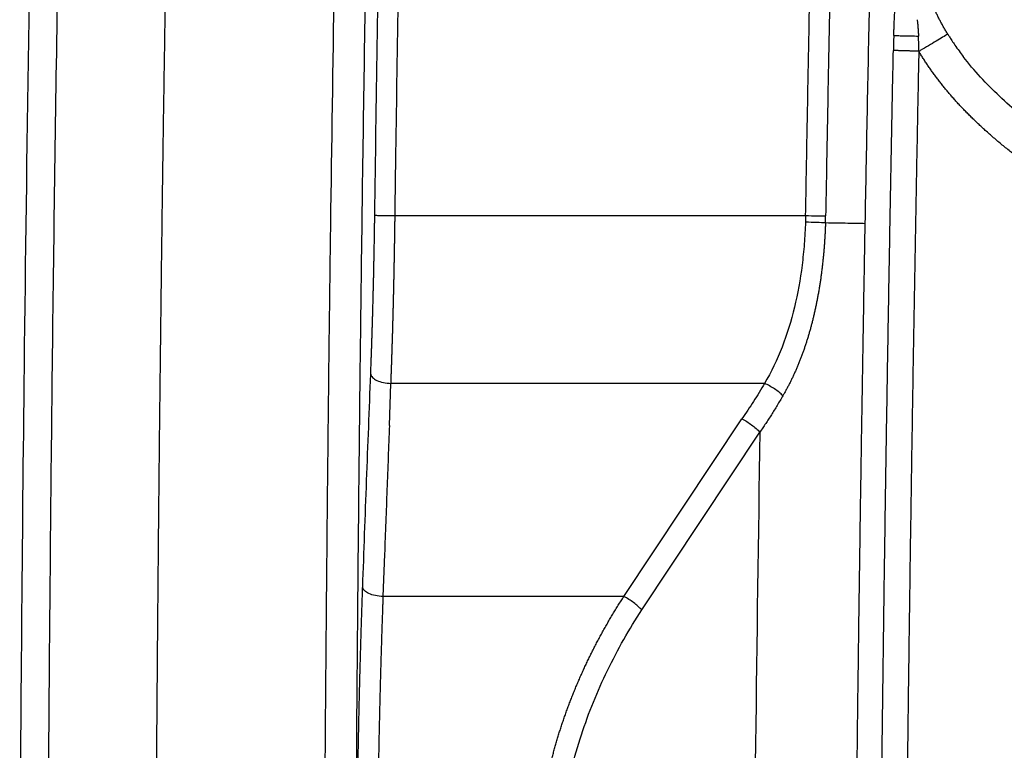
# Model space of a CAD drawing. Extents: x -50 to 28, y -9 to 124.
# Drawn here: x -50 to -44, y 48 to 53 of the extents above; entities that cross this region are included whole.
import ezdxf

# ---------------------------------------------------------------- set-up
doc = ezdxf.new("R2010")
doc.units = 0
doc.header["$MEASUREMENT"] = 0
doc.layers.add('GEOMETRY', color=2, linetype='Continuous', lineweight=25)

# ---------------------------------------------------------------- blocks, each defined once
blk = doc.blocks.new('2026 EXCURSION-ENTICE')
at = {"layer": 'GEOMETRY'}
for p, q in [((-36.3536, -27.6881), (-36.3523, -27.5952)), ((-36.3536, -27.6881), (-33.4902, -27.6881)), ((-33.4902, -27.6881), (-33.4914, -27.734)), ((-36.3932, -29.1529), (-36.3821, -28.8595)), ((-33.7773, -28.8595), (-36.3821, -28.8595)), ((-34.7579, -30.3465), (-33.9343, -29.1058)), ((-34.633, -30.4399), (-33.8095, -29.1994)), ((-36.427, -30.0519), (-36.4379, -30.3465)), ((-34.7579, -30.3466), (-36.4379, -30.3466))]:
    blk.add_line(p, q, dxfattribs=at)
for points, knots in [([(36.6428, -38.9849), (36.6428, -38.9538), (36.6428, -38.9209), (36.6428, -38.8518), (36.6428, -38.8157), (36.6428, -38.7044), (36.6428, -38.6259), (36.6429, -38.4716), (36.6429, -38.3959), (36.6429, -38.2918), (36.6429, -38.2586), (36.6429, -38.196), (36.6429, -38.1665), (36.643, -38.1112), (36.643, -38.0854), (36.643, -38.0366), (36.643, -38.0136), (36.643, -37.9686), (36.643, -37.9463), (36.643, -37.9016), (36.643, -37.8792), (36.643, -37.7674), (36.6431, -37.6779), (36.6431, -37.2302), (36.643, -36.8711), (36.6425, -36.1483), (36.642, -35.7846), (36.6407, -35.0531), (36.6397, -34.6853), (36.6362, -33.5784), (36.6327, -32.8363), (36.6258, -31.7329), (36.6232, -31.3667), (36.6174, -30.6389), (36.6143, -30.2773), (36.6073, -29.5579), (36.6036, -29.2001), (36.5954, -28.4845), (36.5909, -28.1267), (36.5766, -27.0538), (36.5657, -26.3392), (36.5282, -24.1982), (36.497, -22.7741), (36.4381, -20.634), (36.4164, -19.92), (36.3801, -18.8478), (36.3674, -18.4902), (36.3408, -17.775), (36.3267, -17.4174), (36.2972, -16.7019), (36.2818, -16.3439), (36.2492, -15.6276), (36.2321, -15.2693), (36.1961, -14.5528), (36.1772, -14.1946), (36.1373, -13.4788), (36.1163, -13.1213), (36.0491, -12.0493), (35.9987, -11.335), (35.8805, -9.9073), (35.8128, -9.1939), (35.7232, -8.3929), (35.713, -8.3039), (35.6975, -8.1705), (35.6923, -8.1261), (35.6818, -8.0371), (35.6765, -7.9925), (35.665, -7.9028), (35.6586, -7.8577), (35.6448, -7.7684), (35.6373, -7.7241), (35.6214, -7.6359), (35.6129, -7.5919), (35.5946, -7.5036), (35.5849, -7.4593), (35.4923, -7.0621), (35.374, -6.7174), (35.0708, -6.0592), (34.8858, -5.7456), (34.4563, -5.1619), (34.2117, -4.8918), (33.673, -4.4064), (33.379, -4.1911), (32.7534, -3.8241), (32.4219, -3.6725), (31.9069, -3.4974), (31.7324, -3.4478), (31.4674, -3.3867), (31.3785, -3.3686), (31.2447, -3.3449), (31.1999, -3.3375), (31.1102, -3.3239), (31.0652, -3.3177), (30.9981, -3.3092), (30.9757, -3.3065), (30.9311, -3.3012), (30.9089, -3.2986), (30.8644, -3.2933), (30.842, -3.2907), (30.7963, -3.2853), (30.7731, -3.2826), (30.702, -3.2744), (30.6528, -3.2687), (30.5544, -3.2576), (30.5054, -3.2521), (30.4346, -3.2442), (30.4114, -3.2416), (30.3659, -3.2366), (30.3436, -3.2342), (30.2768, -3.2269), (30.2323, -3.2221), (30.0987, -3.2078), (30.0097, -3.1985), (29.208, -3.1159), (28.4943, -3.0535), (27.0663, -2.9444), (26.3519, -2.8976), (25.4585, -2.8452), (25.2798, -2.835), (24.9224, -2.8152), (24.7437, -2.8055), (24.2082, -2.7773), (23.8523, -2.7596), (23.1438, -2.7258), (22.7911, -2.7098), (22.0879, -2.6794), (21.7373, -2.665), (21.0356, -2.6375), (20.6844, -2.6244), (19.9793, -2.5993), (19.6253, -2.5873), (18.9141, -2.5644), (18.5568, -2.5535), (17.8413, -2.5327), (17.4836, -2.5228), (16.41, -2.4947), (15.6939, -2.4779), (14.2607, -2.4478), (13.5436, -2.4345), (12.1094, -2.4109), (11.3923, -2.4007), (9.9589, -2.3829), (9.2426, -2.3754), (8.1688, -2.366), (7.8109, -2.3632), (7.2742, -2.3594), (7.0952, -2.3582), (6.734, -2.3559), (6.5517, -2.3549), (6.1823, -2.3529), (5.9953, -2.3519), (5.6165, -2.3502), (5.4248, -2.3494), (4.8447, -2.3471), (4.4512, -2.3459), (3.8632, -2.3443), (3.6676, -2.3438), (3.2794, -2.343), (3.0868, -2.3426), (2.7059, -2.3419), (2.5177, -2.3416), (2.1461, -2.3411), (1.9627, -2.3408), (1.5999, -2.3404), (1.4204, -2.3403), (1.0624, -2.34), (0.8835, -2.3399), (0.3468, -2.3397), (-0.0111, -2.3396), (-1.0845, -2.3399), (-1.8002, -2.3405), (-3.2315, -2.3427), (-3.9472, -2.3443), (-5.3786, -2.3489), (-6.0943, -2.352), (-7.5257, -2.3608), (-8.2412, -2.3663), (-9.6738, -2.3799), (-10.391, -2.3879), (-11.827, -2.4068), (-12.5458, -2.4177), (-13.983, -2.4426), (-14.7013, -2.4566), (-16.1362, -2.4882), (-16.8526, -2.5057), (-17.7473, -2.5302), (-17.9261, -2.5352), (-18.2839, -2.5455), (-18.4628, -2.5508), (-18.999, -2.5671), (-19.3554, -2.5785), (-20.0636, -2.6022), (-20.4155, -2.6146), (-21.1159, -2.6406), (-21.4645, -2.6541), (-22.1614, -2.6825), (-22.5098, -2.6974), (-23.2094, -2.7289), (-23.5607, -2.7454), (-24.2677, -2.7804), (-24.6234, -2.7989), (-25.1589, -2.8282), (-25.3376, -2.8382), (-25.695, -2.8589), (-25.8737, -2.8696), (-26.4099, -2.9025), (-26.7676, -2.9259), (-27.4834, -2.9761), (-27.8414, -3.0029), (-28.5569, -3.0608), (-28.9143, -3.0919), (-29.4497, -3.1421), (-29.6281, -3.1595), (-29.8954, -3.1866), (-29.9845, -3.1958), (-30.1181, -3.2099), (-30.1626, -3.2146), (-30.2294, -3.2218), (-30.2518, -3.2242), (-30.2974, -3.2291), (-30.3205, -3.2317), (-30.3913, -3.2394), (-30.4403, -3.2448), (-30.5396, -3.2559), (-30.5898, -3.2616), (-30.6878, -3.2727), (-30.7354, -3.2782), (-30.8272, -3.2889), (-30.8713, -3.2941), (-30.938, -3.302), (-30.9602, -3.3046), (-31.0049, -3.3101), (-31.0274, -3.3129), (-31.0947, -3.3217), (-31.1396, -3.3282), (-31.274, -3.3493), (-31.3632, -3.3657), (-31.8068, -3.4586), (-32.154, -3.5691), (-32.8192, -3.8576), (-33.1371, -4.0356), (-33.7306, -4.4522), (-34.0061, -4.6908), (-34.5034, -5.2184), (-34.7251, -5.5074), (-35.1057, -6.1243), (-35.2647, -6.4521), (-35.4513, -6.9629), (-35.5048, -7.1361), (-35.5721, -7.4008), (-35.5923, -7.4898), (-35.6191, -7.6236), (-35.6274, -7.6682), (-35.6391, -7.7352), (-35.6429, -7.7576), (-35.6501, -7.8023), (-35.6536, -7.8248), (-35.6601, -7.8689), (-35.6632, -7.8904), (-35.669, -7.9335), (-35.6718, -7.9552), (-35.6773, -7.9995), (-35.68, -8.022), (-35.6853, -8.0666), (-35.6879, -8.0888), (-35.701, -8.1998), (-35.7113, -8.2888), (-35.7416, -8.5557), (-35.7611, -8.7338), (-35.8548, -9.6244), (-35.9185, -10.3381), (-36.0299, -11.7663), (-36.0776, -12.4807), (-36.163, -13.9102), (-36.2007, -14.6252), (-36.2697, -16.0552), (-36.3009, -16.7704), (-36.3576, -18.2009), (-36.3831, -18.9162), (-36.4295, -20.3451), (-36.4503, -21.0586), (-36.488, -22.4845), (-36.5049, -23.1969), (-36.5351, -24.6223), (-36.5485, -25.3353), (-36.5723, -26.7631), (-36.5827, -27.478), (-36.5939, -28.3724), (-36.5961, -28.5513), (-36.6003, -28.9091), (-36.6023, -29.088), (-36.608, -29.6253), (-36.6116, -29.9845), (-36.618, -30.7077), (-36.621, -31.0717), (-36.6263, -31.8041), (-36.6286, -32.1726), (-36.6349, -33.2816), (-36.6379, -34.0258), (-36.6409, -35.1326), (-36.6416, -35.4999), (-36.6426, -36.2298), (-36.6429, -36.5923), (-36.6431, -37.3131), (-36.6431, -37.6713), (-36.643, -38.0739), (-36.643, -38.1187), (-36.643, -38.2079), (-36.6429, -38.2521), (-36.6429, -38.3384), (-36.6429, -38.3806), (-36.6429, -38.4626), (-36.6429, -38.5024), (-36.6428, -38.6188), (-36.6428, -38.6921), (-36.6428, -38.8373), (-36.6428, -38.9094), (-36.6428, -38.9849)], [0, 0, 0, 0, 0.000488, 0.000488, 0.000977, 0.000977, 0.001953, 0.001953, 0.00293, 0.00293, 0.003418, 0.003418, 0.003906, 0.003906, 0.004395, 0.004395, 0.004883, 0.004883, 0.005371, 0.005371, 0.005859, 0.005859, 0.007813, 0.007813, 0.015625, 0.015625, 0.023438, 0.023438, 0.03125, 0.03125, 0.046875, 0.046875, 0.054688, 0.054688, 0.0625, 0.0625, 0.070313, 0.070313, 0.078125, 0.078125, 0.09375, 0.09375, 0.125, 0.125, 0.140625, 0.140625, 0.148438, 0.148438, 0.15625, 0.15625, 0.164063, 0.164063, 0.171875, 0.171875, 0.179688, 0.179688, 0.1875, 0.1875, 0.203125, 0.203125, 0.21875, 0.21875, 0.220703, 0.220703, 0.22168, 0.22168, 0.222656, 0.222656, 0.223633, 0.223633, 0.224609, 0.224609, 0.225586, 0.225586, 0.226563, 0.226563, 0.234375, 0.234375, 0.242188, 0.242188, 0.25, 0.25, 0.257813, 0.257813, 0.265625, 0.265625, 0.269531, 0.269531, 0.271484, 0.271484, 0.272461, 0.272461, 0.273438, 0.273438, 0.273926, 0.273926, 0.274414, 0.274414, 0.274902, 0.274902, 0.275391, 0.275391, 0.276367, 0.276367, 0.277344, 0.277344, 0.277832, 0.277832, 0.27832, 0.27832, 0.279297, 0.279297, 0.28125, 0.28125, 0.296875, 0.296875, 0.3125, 0.3125, 0.316406, 0.316406, 0.320313, 0.320313, 0.328125, 0.328125, 0.335938, 0.335938, 0.34375, 0.34375, 0.351563, 0.351563, 0.359375, 0.359375, 0.367188, 0.367188, 0.375, 0.375, 0.390625, 0.390625, 0.40625, 0.40625, 0.421875, 0.421875, 0.4375, 0.4375, 0.445313, 0.445313, 0.449219, 0.449219, 0.453125, 0.453125, 0.457031, 0.457031, 0.460938, 0.460938, 0.46875, 0.46875, 0.472656, 0.472656, 0.476563, 0.476563, 0.480469, 0.480469, 0.484375, 0.484375, 0.488281, 0.488281, 0.492188, 0.492188, 0.5, 0.5, 0.515625, 0.515625, 0.53125, 0.53125, 0.546875, 0.546875, 0.5625, 0.5625, 0.578125, 0.578125, 0.59375, 0.59375, 0.609375, 0.609375, 0.625, 0.625, 0.628906, 0.628906, 0.632813, 0.632813, 0.640625, 0.640625, 0.648438, 0.648438, 0.65625, 0.65625, 0.664063, 0.664063, 0.671875, 0.671875, 0.679688, 0.679688, 0.683594, 0.683594, 0.6875, 0.6875, 0.695313, 0.695313, 0.703125, 0.703125, 0.710938, 0.710938, 0.714844, 0.714844, 0.716797, 0.716797, 0.717773, 0.717773, 0.718262, 0.718262, 0.71875, 0.71875, 0.719727, 0.719727, 0.720703, 0.720703, 0.72168, 0.72168, 0.722656, 0.722656, 0.723145, 0.723145, 0.723633, 0.723633, 0.724609, 0.724609, 0.726563, 0.726563, 0.734375, 0.734375, 0.742188, 0.742188, 0.75, 0.75, 0.757813, 0.757813, 0.765625, 0.765625, 0.769531, 0.769531, 0.771484, 0.771484, 0.772461, 0.772461, 0.772949, 0.772949, 0.773438, 0.773438, 0.773926, 0.773926, 0.774414, 0.774414, 0.774902, 0.774902, 0.775391, 0.775391, 0.777344, 0.777344, 0.78125, 0.78125, 0.796875, 0.796875, 0.8125, 0.8125, 0.828125, 0.828125, 0.84375, 0.84375, 0.859375, 0.859375, 0.875, 0.875, 0.890625, 0.890625, 0.90625, 0.90625, 0.921875, 0.921875, 0.925781, 0.925781, 0.929688, 0.929688, 0.9375, 0.9375, 0.945313, 0.945313, 0.953125, 0.953125, 0.96875, 0.96875, 0.976563, 0.976563, 0.984375, 0.984375, 0.992188, 0.992188, 0.993164, 0.993164, 0.994141, 0.994141, 0.995117, 0.995117, 0.996094, 0.996094, 0.998047, 0.998047, 1, 1, 1, 1]), ([(-36.8548, -34.3243), (-36.8541, -34.1318), (-36.8528, -33.7487), (-36.8503, -33.1768), (-36.8474, -32.6103), (-36.8441, -32.0492), (-36.8403, -31.4936), (-36.8361, -30.9434), (-36.8315, -30.3986), (-36.8265, -29.8593), (-36.8211, -29.3254), (-36.8153, -28.7969), (-36.809, -28.2739), (-36.7901, -26.8102), (-36.7517, -24.474), (-36.6741, -21.1765), (-36.5702, -17.9622), (-36.4635, -15.5166), (-36.3803, -13.9416), (-36.3332, -13.1206), (-36.2826, -12.3154), (-36.2257, -11.4964), (-36.1636, -10.6921), (-36.1089, -10.0578), (-36.067, -9.6089), (-36.0403, -9.3336), (-36.0129, -9.0617), (-35.9848, -8.7933), (-35.9561, -8.5284), (-35.9361, -8.353), (-35.9262, -8.2659)], [0, 0, 0, 0, 0.022135, 0.044061, 0.065779, 0.087289, 0.108591, 0.129684, 0.150568, 0.171245, 0.191713, 0.211973, 0.232024, 0.251868, 0.380332, 0.500739, 0.631215, 0.750188, 0.782265, 0.812612, 0.84476, 0.875057, 0.907031, 0.937534, 0.948272, 0.958879, 0.969355, 0.979701, 0.989915, 1, 1, 1, 1]), ([(-36.4951, -27.6862), (-36.4844, -26.8921), (-36.4719, -26.0989), (-36.4431, -24.5148), (-36.4268, -23.7237), (-36.3896, -22.1413), (-36.3687, -21.3499), (-36.3216, -19.7651), (-36.2953, -18.9715), (-36.2658, -18.1775)], [0, 0, 0, 0, 0.25, 0.25, 0.5, 0.5, 0.75, 0.75, 1, 1, 1, 1]), ([(-38.5675, -19.9957), (-38.595, -20.8855), (-38.6191, -21.7764), (-38.6614, -23.5529), (-38.6797, -24.4386), (-38.7112, -26.1967), (-38.7245, -27.0693), (-38.7468, -28.7926), (-38.7558, -29.6434), (-38.7702, -31.3111), (-38.7756, -32.1279), (-38.7816, -33.3156), (-38.7832, -33.7052), (-38.7859, -34.469), (-38.7869, -34.8432), (-38.7885, -35.5731), (-38.789, -35.9287), (-38.7897, -36.617), (-38.7898, -36.9497), (-38.7899, -37.587), (-38.7898, -37.8916), (-38.7896, -38.4662), (-38.7895, -38.7362), (-38.7895, -38.9849)], [0, 0, 0, 0, 0.125, 0.125, 0.25, 0.25, 0.375, 0.375, 0.5, 0.5, 0.625, 0.625, 0.6875, 0.6875, 0.75, 0.75, 0.8125, 0.8125, 0.875, 0.875, 0.9375, 0.9375, 1, 1, 1, 1]), ([(-37.9107, -23.6985), (-37.9136, -23.8363), (-37.9194, -24.1131), (-37.9278, -24.53), (-37.9359, -24.9503), (-37.9436, -25.3741), (-37.951, -25.8013), (-37.9582, -26.2321), (-37.965, -26.6662), (-37.9715, -27.1038), (-37.9777, -27.5449), (-37.9836, -27.9894), (-37.9891, -28.4374), (-37.9944, -28.8888), (-37.9993, -29.3437), (-38.004, -29.802), (-38.0083, -30.2638), (-38.0123, -30.729), (-38.016, -31.1977), (-38.0183, -31.5113), (-38.0194, -31.6687)], [0, 0, 0, 0, 0.0518787, 0.1041897, 0.1569332, 0.210109, 0.2637174, 0.3177583, 0.3722318, 0.4271379, 0.4824766, 0.538248, 0.5944522, 0.651089, 0.7081587, 0.7656612, 0.8235965, 0.8819648, 0.9407659, 1, 1, 1, 1]), ([(-33.4902, -27.6881), (-33.4866, -27.491), (-33.4794, -27.0921), (-33.468, -26.4872), (-33.4561, -25.869), (-33.4435, -25.2373), (-33.4349, -24.8118), (-33.4305, -24.5967)], [0, 0, 0, 0, 0.191343, 0.387015, 0.587015, 0.791343, 1, 1, 1, 1]), ([(-33.2906, -24.5997), (-33.2948, -24.8051), (-33.3033, -25.2163), (-33.3156, -25.8335), (-33.3276, -26.4517), (-33.3393, -27.0709), (-33.3468, -27.4839), (-33.3505, -27.6906)], [0, 0, 0, 0, 0.199391, 0.399086, 0.599086, 0.79939, 1, 1, 1, 1]), ([(-33.0095, -24.6061), (-33.0128, -24.7383), (-33.0192, -25.0023), (-33.0285, -25.3977), (-33.0374, -25.7919), (-33.046, -26.1848), (-33.0542, -26.5765), (-33.0621, -26.967), (-33.0696, -27.3562), (-33.0744, -27.6153), (-33.0768, -27.7447)], [0, 0, 0, 0, 0.126386, 0.252376, 0.377969, 0.503167, 0.627969, 0.752375, 0.876385, 1, 1, 1, 1]), ([(-32.8755, -26.4319), (-32.8752, -26.4248), (-32.8747, -26.4092), (-32.8738, -26.384), (-32.8726, -26.3548), (-32.8711, -26.3217), (-32.8695, -26.2846), (-32.8675, -26.2436), (-32.8654, -26.1987), (-32.863, -26.1498), (-32.8604, -26.097), (-32.8575, -26.0403), (-32.8555, -26.0011), (-32.8545, -25.9809)], [0, 0, 0, 0, 0.047163, 0.103066, 0.167714, 0.241111, 0.323259, 0.41416, 0.513816, 0.622227, 0.739394, 0.865319, 1, 1, 1, 1]), ([(-32.4989, -26.4217), (-32.5037, -26.4139), (-32.5131, -26.3983), (-32.5267, -26.3747), (-32.5399, -26.351), (-32.5527, -26.3272), (-32.565, -26.3034), (-32.5769, -26.2794), (-32.5884, -26.2554), (-32.5995, -26.2314), (-32.6101, -26.2072), (-32.6168, -26.191), (-32.6202, -26.1829)], [0, 0, 0, 0, 0.1022967, 0.2040143, 0.3051778, 0.4058131, 0.5059468, 0.6056056, 0.704816, 0.8036025, 0.9019891, 1, 1, 1, 1]), ([(-32.7122, -26.3209), (-32.7112, -26.3302), (-32.7093, -26.3488), (-32.7068, -26.3772), (-32.7045, -26.406), (-32.7034, -26.4255), (-32.7029, -26.4353)], [0, 0, 0, 0, 0.243119, 0.490791, 0.743059, 1, 1, 1, 1]), ([(-32.8755, -26.4319), (-32.869, -26.432), (-32.8599, -26.4321), (-32.8372, -26.4325), (-32.8235, -26.4327), (-32.7929, -26.4332), (-32.7759, -26.4335), (-32.7403, -26.4343), (-32.7216, -26.4348), (-32.7029, -26.4353)], [0, 0, 0, 0, 0.25, 0.25, 0.5, 0.5, 0.75, 0.75, 1, 1, 1, 1]), ([(-32.7016, -26.4749), (-32.7018, -26.4681), (-32.7021, -26.4549), (-32.7026, -26.4417), (-32.7029, -26.4353)], [0, 0, 0, 0, 0.514092, 1, 1, 1, 1]), ([(-32.499, -26.4218), (-32.509, -26.4278), (-32.521, -26.435), (-32.5485, -26.4515), (-32.5639, -26.4607), (-32.5805, -26.4706)], [0, 0, 0, 0, 0.5, 0.5, 1, 1, 1, 1]), ([(-32.4989, -26.4218), (-32.495, -26.428), (-32.4857, -26.4429), (-32.4691, -26.4687), (-32.456, -26.488), (-32.4486, -26.4988)], [0, 0, 0, 0, 0.239571, 0.57327, 1, 1, 1, 1]), ([(-32.7011, -26.5411), (-32.7011, -26.5357), (-32.701, -26.5248), (-32.701, -26.5084), (-32.7012, -26.4917), (-32.7014, -26.4805), (-32.7016, -26.4749)], [0, 0, 0, 0, 0.2440811, 0.4920376, 0.7439787, 1, 1, 1, 1]), ([(-32.5805, -26.4706), (-32.5971, -26.4806), (-32.615, -26.4913), (-32.652, -26.5135), (-32.6712, -26.525), (-32.6905, -26.5365)], [0, 0, 0, 0, 0.5, 0.5, 1, 1, 1, 1]), ([(-32.9954, -37.9016), (-32.9954, -37.7518), (-32.9955, -37.4515), (-32.995, -37), (-32.9941, -36.5464), (-32.9927, -36.0907), (-32.991, -35.6329), (-32.9889, -35.173), (-32.9863, -34.7109), (-32.9833, -34.2468), (-32.9799, -33.7806), (-32.976, -33.3123), (-32.9718, -32.8419), (-32.9671, -32.3694), (-32.962, -31.8948), (-32.9565, -31.418), (-32.9506, -30.9392), (-32.9442, -30.4583), (-32.9375, -29.9753), (-32.9303, -29.4902), (-32.9227, -29.0029), (-32.9146, -28.5136), (-32.9062, -28.0222), (-32.8973, -27.5287), (-32.8881, -27.0331), (-32.8816, -26.7019), (-32.8783, -26.536)], [0, 0, 0, 0, 0.039538, 0.079262, 0.11917, 0.159263, 0.199541, 0.240004, 0.280652, 0.321485, 0.362503, 0.403706, 0.445094, 0.486668, 0.528426, 0.57037, 0.612499, 0.654813, 0.697313, 0.739998, 0.782868, 0.825923, 0.869164, 0.912591, 0.956203, 1, 1, 1, 1]), ([(-32.7011, -26.5411), (-32.702, -26.541), (-32.704, -26.541), (-32.7073, -26.541), (-32.7113, -26.5409), (-32.716, -26.5408), (-32.7213, -26.5406), (-32.7272, -26.5405), (-32.7338, -26.5403), (-32.7411, -26.5402), (-32.7489, -26.54), (-32.7572, -26.5398), (-32.7661, -26.5395), (-32.7754, -26.5393), (-32.7851, -26.539), (-32.7952, -26.5387), (-32.8054, -26.5384), (-32.8158, -26.5381), (-32.8261, -26.5378), (-32.8363, -26.5375), (-32.8462, -26.5372), (-32.8556, -26.5369), (-32.8642, -26.5366), (-32.8721, -26.5363), (-32.8762, -26.5361), (-32.8783, -26.536)], [0, 0, 0, 0, 0.01151, 0.025926, 0.04325, 0.063481, 0.086619, 0.112663, 0.141613, 0.173469, 0.20823, 0.245896, 0.286468, 0.329946, 0.376331, 0.425623, 0.477823, 0.53293, 0.590944, 0.651863, 0.715684, 0.782405, 0.852028, 0.924555, 1, 1, 1, 1]), ([(-32.7011, -26.5411), (-32.7046, -26.7187), (-32.7116, -27.0731), (-32.7214, -27.6034), (-32.7308, -28.1312), (-32.7398, -28.6565), (-32.7482, -29.1792), (-32.7562, -29.6994), (-32.7637, -30.2171), (-32.7707, -30.7322), (-32.7772, -31.2448), (-32.7832, -31.7549), (-32.79, -32.3688), (-32.797, -33.0852), (-32.8037, -33.9031), (-32.8093, -34.7148), (-32.8135, -35.5202), (-32.8164, -36.3195), (-32.8182, -37.1126), (-32.8183, -37.6393), (-32.8183, -37.9016)], [0, 0, 0, 0, 0.046911, 0.093599, 0.140063, 0.186302, 0.232318, 0.278111, 0.323679, 0.369024, 0.414145, 0.459043, 0.503717, 0.576249, 0.648237, 0.719679, 0.790576, 0.860929, 0.930737, 1, 1, 1, 1]), ([(-32.6957, -26.5395), (-32.6968, -26.5399), (-32.6985, -26.5407), (-32.7003, -26.541), (-32.7011, -26.5411)], [0, 0, 0, 0, 0.592897, 1, 1, 1, 1]), ([(-32.4887, -26.8359), (-32.4954, -26.8279), (-32.5088, -26.8121), (-32.5284, -26.788), (-32.5476, -26.7639), (-32.5664, -26.7396), (-32.5847, -26.7152), (-32.6026, -26.6907), (-32.6201, -26.6661), (-32.6372, -26.6413), (-32.6538, -26.6165), (-32.67, -26.5915), (-32.6858, -26.5664), (-32.696, -26.5495), (-32.7011, -26.5411)], [0, 0, 0, 0, 0.085761, 0.17103, 0.255822, 0.340152, 0.424034, 0.507484, 0.590518, 0.673151, 0.755399, 0.837279, 0.918807, 1, 1, 1, 1]), ([(-32.6957, -26.5395), (-32.695, -26.5391), (-32.6932, -26.5381), (-32.6914, -26.5371), (-32.6905, -26.5365)], [0, 0, 0, 0, 0.427342, 1, 1, 1, 1]), ([(-32.2372, -27.0937), (-32.2456, -27.0861), (-32.2623, -27.0709), (-32.287, -27.0478), (-32.3112, -27.0246), (-32.335, -27.0014), (-32.3583, -26.9781), (-32.3812, -26.9546), (-32.4036, -26.9311), (-32.4256, -26.9074), (-32.4471, -26.8837), (-32.4681, -26.8599), (-32.4819, -26.8439), (-32.4887, -26.8359)], [0, 0, 0, 0, 0.094454, 0.188162, 0.281136, 0.373387, 0.464929, 0.555773, 0.645933, 0.735422, 0.824254, 0.912442, 1, 1, 1, 1]), ([(-31.6665, -27.5176), (-31.6793, -27.5096), (-31.7048, -27.4936), (-31.7426, -27.4692), (-31.7798, -27.4448), (-31.8164, -27.4203), (-31.8524, -27.3957), (-31.8878, -27.371), (-31.9226, -27.3463), (-31.9568, -27.3214), (-31.9903, -27.2965), (-32.0233, -27.2715), (-32.0557, -27.2464), (-32.0874, -27.2212), (-32.1186, -27.1959), (-32.1491, -27.1705), (-32.179, -27.145), (-32.2084, -27.1195), (-32.2276, -27.1023), (-32.2372, -27.0937)], [0, 0, 0, 0, 0.063807, 0.126963, 0.189473, 0.251342, 0.312576, 0.37318, 0.433159, 0.49252, 0.551268, 0.609411, 0.666953, 0.723903, 0.780266, 0.83605, 0.891262, 0.945909, 1, 1, 1, 1]), ([(-36.5013, -28.0462), (-36.5011, -28.0364), (-36.5007, -28.0168), (-36.5001, -27.9873), (-36.4995, -27.9577), (-36.499, -27.9282), (-36.4984, -27.8987), (-36.4979, -27.8691), (-36.4974, -27.8395), (-36.4969, -27.8099), (-36.4965, -27.7803), (-36.496, -27.7507), (-36.4957, -27.731), (-36.4956, -27.7211)], [0, 0, 0, 0, 0.091275, 0.182437, 0.273498, 0.364471, 0.455372, 0.546213, 0.637008, 0.72777, 0.818514, 0.909253, 1, 1, 1, 1]), ([(-36.4956, -27.7211), (-36.4955, -27.7153), (-36.4953, -27.7037), (-36.4952, -27.692), (-36.4951, -27.6862)], [0, 0, 0, 0, 0.4999414, 1, 1, 1, 1]), ([(-36.4951, -27.6862), (-36.4941, -27.6862), (-36.4897, -27.6863), (-36.4747, -27.6865), (-36.4641, -27.6866), (-36.438, -27.687), (-36.4227, -27.6872), (-36.3894, -27.6877), (-36.3715, -27.6879), (-36.3536, -27.6881)], [0, 0, 0, 0, 0.25, 0.25, 0.5, 0.5, 0.75, 0.75, 1, 1, 1, 1]), ([(-36.382, -28.8594), (-36.3816, -28.85), (-36.3809, -28.8312), (-36.3799, -28.8028), (-36.3789, -28.7742), (-36.3779, -28.7456), (-36.3769, -28.7169), (-36.3759, -28.6881), (-36.375, -28.6592), (-36.3741, -28.6302), (-36.3732, -28.6011), (-36.3723, -28.572), (-36.3714, -28.5428), (-36.3705, -28.5136), (-36.3697, -28.4842), (-36.3689, -28.4549), (-36.368, -28.4255), (-36.3673, -28.396), (-36.3665, -28.3665), (-36.3657, -28.337), (-36.365, -28.3074), (-36.3643, -28.2778), (-36.3636, -28.2483), (-36.3629, -28.2186), (-36.3622, -28.189), (-36.3616, -28.1594), (-36.3609, -28.1298), (-36.3603, -28.1001), (-36.3597, -28.0705), (-36.3592, -28.0409), (-36.3586, -28.0113), (-36.3581, -27.9818), (-36.3575, -27.9522), (-36.357, -27.9227), (-36.3565, -27.8933), (-36.3561, -27.8638), (-36.3556, -27.8344), (-36.3552, -27.8051), (-36.3547, -27.7757), (-36.3543, -27.7465), (-36.3539, -27.7173), (-36.3537, -27.6978), (-36.3536, -27.6881)], [0, 0, 0, 0, 0.0260391, 0.0520249, 0.0779572, 0.1038363, 0.1296619, 0.1554342, 0.1811532, 0.2068189, 0.2324312, 0.2579902, 0.2834959, 0.3089483, 0.3343473, 0.3596931, 0.3849856, 0.4102248, 0.4354108, 0.4605434, 0.4856229, 0.510649, 0.5356219, 0.5605416, 0.585408, 0.6102213, 0.6349813, 0.659688, 0.6843416, 0.708942, 0.7334892, 0.7579832, 0.7824241, 0.8068117, 0.8311462, 0.8554276, 0.8796558, 0.9038309, 0.9279528, 0.9520217, 0.9760374, 1, 1, 1, 1]), ([(-33.3517, -27.7396), (-33.3674, -27.7387), (-33.3885, -27.7378), (-33.4369, -27.7358), (-33.4641, -27.7349), (-33.4914, -27.734)], [0, 0, 0, 0, 0.5, 0.5, 1, 1, 1, 1]), ([(-33.4902, -27.6881), (-33.4629, -27.6886), (-33.4357, -27.6891), (-33.3873, -27.69), (-33.3662, -27.6904), (-33.3505, -27.6906)], [0, 0, 0, 0, 0.5, 0.5, 1, 1, 1, 1]), ([(-33.3517, -27.7396), (-33.3521, -27.7495), (-33.3527, -27.7693), (-33.3541, -27.7989), (-33.3556, -27.8285), (-33.3574, -27.858), (-33.3594, -27.8874), (-33.3616, -27.9168), (-33.3641, -27.9461), (-33.3668, -27.9754), (-33.3698, -28.0046), (-33.373, -28.0338), (-33.3753, -28.0531), (-33.3765, -28.0628)], [0, 0, 0, 0, 0.091255, 0.182384, 0.273408, 0.364345, 0.455212, 0.546029, 0.636814, 0.727586, 0.818362, 0.90916, 1, 1, 1, 1]), ([(-33.3517, -27.7396), (-33.3515, -27.7313), (-33.351, -27.715), (-33.3507, -27.6987), (-33.3505, -27.6906)], [0, 0, 0, 0, 0.509157, 1, 1, 1, 1]), ([(-33.0768, -27.7447), (-33.1105, -27.744), (-33.1505, -27.7433), (-33.2424, -27.7416), (-33.2944, -27.7407), (-33.3517, -27.7396)], [0, 0, 0, 0, 0.5, 0.5, 1, 1, 1, 1]), ([(-33.0768, -27.7447), (-33.079, -27.8725), (-33.0839, -28.1415), (-33.0911, -28.5648), (-33.0959, -28.8603), (-33.0984, -29.0146)], [0, 0, 0, 0, 0.302074, 0.635408, 1, 1, 1, 1]), ([(-36.5066, -28.2719), (-36.5063, -28.2626), (-36.5059, -28.244), (-36.5052, -28.216), (-36.5045, -28.1879), (-36.5038, -28.1597), (-36.5032, -28.1314), (-36.5025, -28.1031), (-36.5019, -28.0747), (-36.5015, -28.0557), (-36.5013, -28.0462)], [0, 0, 0, 0, 0.124932, 0.2498492, 0.3747688, 0.4997078, 0.6246833, 0.7497125, 0.8748124, 1, 1, 1, 1]), ([(-33.3765, -28.0628), (-33.3777, -28.0726), (-33.3802, -28.0921), (-33.3842, -28.1212), (-33.3884, -28.1502), (-33.3929, -28.179), (-33.3976, -28.2077), (-33.4026, -28.2363), (-33.4078, -28.2647), (-33.4133, -28.293), (-33.4191, -28.3211), (-33.4251, -28.3491), (-33.4294, -28.3677), (-33.4315, -28.3769)], [0, 0, 0, 0, 0.091509, 0.182842, 0.274018, 0.365056, 0.455975, 0.546792, 0.637526, 0.728196, 0.818819, 0.909415, 1, 1, 1, 1]), ([(-36.5127, -28.4869), (-36.5124, -28.4767), (-36.5117, -28.4564), (-36.5108, -28.4258), (-36.5099, -28.3951), (-36.5091, -28.3644), (-36.5082, -28.3337), (-36.5074, -28.3028), (-36.5069, -28.2822), (-36.5066, -28.2719)], [0, 0, 0, 0, 0.143858, 0.287344, 0.430479, 0.573289, 0.715796, 0.858025, 1, 1, 1, 1]), ([(-33.5682, -28.3274), (-33.5912, -28.4233), (-33.6196, -28.5165), (-33.6889, -28.6949), (-33.7297, -28.78), (-33.7773, -28.8595)], [0, 0, 0, 0, 0.5, 0.5, 1, 1, 1, 1]), ([(-33.4315, -28.3769), (-33.4335, -28.3855), (-33.4376, -28.4027), (-33.4439, -28.4283), (-33.4505, -28.4537), (-33.4573, -28.479), (-33.4644, -28.504), (-33.4717, -28.5289), (-33.4792, -28.5535), (-33.487, -28.578), (-33.495, -28.6023), (-33.5033, -28.6265), (-33.5119, -28.6504), (-33.5178, -28.6662), (-33.5207, -28.6741)], [0, 0, 0, 0, 0.0841, 0.168013, 0.251753, 0.335335, 0.418772, 0.502081, 0.585273, 0.668365, 0.75137, 0.834301, 0.917173, 1, 1, 1, 1]), ([(-36.5143, -28.5382), (-36.514, -28.5297), (-36.5135, -28.5126), (-36.513, -28.4955), (-36.5127, -28.4869)], [0, 0, 0, 0, 0.500002, 1, 1, 1, 1]), ([(-36.5234, -28.7941), (-36.523, -28.7847), (-36.5223, -28.7661), (-36.5212, -28.7379), (-36.5202, -28.7097), (-36.5192, -28.6814), (-36.5181, -28.653), (-36.5172, -28.6244), (-36.5162, -28.5958), (-36.5152, -28.5671), (-36.5146, -28.5478), (-36.5143, -28.5382)], [0, 0, 0, 0, 0.112043, 0.223814, 0.335329, 0.446605, 0.557659, 0.668508, 0.77917, 0.889661, 1, 1, 1, 1]), ([(-33.5207, -28.6741), (-33.5238, -28.6821), (-33.5299, -28.6981), (-33.5394, -28.7219), (-33.5492, -28.7454), (-33.5592, -28.7687), (-33.5695, -28.7917), (-33.58, -28.8144), (-33.5908, -28.8369), (-33.6019, -28.8591), (-33.6133, -28.8811), (-33.6249, -28.9028), (-33.6368, -28.9243), (-33.645, -28.9384), (-33.6491, -28.9454)], [0, 0, 0, 0, 0.084402, 0.168563, 0.252496, 0.336217, 0.419739, 0.503076, 0.586243, 0.669254, 0.752121, 0.834859, 0.917481, 1, 1, 1, 1]), ([(-36.5237, -28.794), (-36.5229, -28.8022), (-36.5186, -28.8104), (-36.5037, -28.8257), (-36.4931, -28.8328), (-36.4671, -28.8448), (-36.4517, -28.8498), (-36.4182, -28.8569), (-36.4002, -28.859), (-36.3821, -28.8595)], [0, 0, 0, 0, 0.25, 0.25, 0.5, 0.5, 0.75, 0.75, 1, 1, 1, 1]), ([(-33.7773, -28.8595), (-33.8017, -28.9017), (-33.827, -28.9434), (-33.8662, -29.0051), (-33.8795, -29.0255), (-33.9066, -29.066), (-33.9204, -29.0861), (-33.9343, -29.1058)], [0, 0, 0, 0, 0.5, 0.5, 0.75, 0.75, 1, 1, 1, 1]), ([(-33.6491, -28.9454), (-33.6648, -28.9293), (-33.6845, -28.913), (-33.7286, -28.8835), (-33.753, -28.8702), (-33.7773, -28.8595)], [0, 0, 0, 0, 0.5, 0.5, 1, 1, 1, 1]), ([(-33.6491, -28.9454), (-33.6556, -28.9568), (-33.6686, -28.9793), (-33.6884, -29.0127), (-33.7083, -29.0454), (-33.7283, -29.0775), (-33.7484, -29.1089), (-33.7686, -29.1397), (-33.7889, -29.1698), (-33.8026, -29.1896), (-33.8094, -29.1994)], [0, 0, 0, 0, 0.131225, 0.260663, 0.388318, 0.514193, 0.638295, 0.760626, 0.881192, 1, 1, 1, 1]), ([(-33.0984, -29.0146), (-33.1006, -29.1565), (-33.1051, -29.4395), (-33.1114, -29.8628), (-33.1154, -30.1442), (-33.1174, -30.2845)], [0, 0, 0, 0, 0.335235, 0.668568, 1, 1, 1, 1]), ([(-33.9343, -29.1058), (-33.9111, -29.1181), (-33.888, -29.1328), (-33.8452, -29.1648), (-33.8257, -29.1822), (-33.8094, -29.1994)], [0, 0, 0, 0, 0.5, 0.5, 1, 1, 1, 1]), ([(-36.3932, -29.1529), (-36.3989, -29.3023), (-36.4103, -29.6019), (-36.4214, -29.9016), (-36.427, -30.0519)], [0, 0, 0, 0, 0.49843, 1, 1, 1, 1]), ([(-36.5947, -30.7593), (-36.5943, -30.7457), (-36.5935, -30.7186), (-36.5923, -30.678), (-36.5911, -30.6376), (-36.5899, -30.5974), (-36.5887, -30.5573), (-36.5874, -30.5174), (-36.5861, -30.4776), (-36.5848, -30.438), (-36.5834, -30.3986), (-36.5821, -30.3593), (-36.5807, -30.3202), (-36.5798, -30.2943), (-36.5793, -30.2813)], [0, 0, 0, 0, 0.083374, 0.166714, 0.250028, 0.333323, 0.416608, 0.499891, 0.58318, 0.666483, 0.749809, 0.833165, 0.916559, 1, 1, 1, 1]), ([(-36.4379, -30.3465), (-36.4559, -30.346), (-36.474, -30.3439), (-36.5074, -30.3369), (-36.5229, -30.3319), (-36.549, -30.3199), (-36.5596, -30.3129), (-36.5745, -30.2976), (-36.5788, -30.2895), (-36.5796, -30.2813)], [0, 0, 0, 0, 0.25, 0.25, 0.5, 0.5, 0.75, 0.75, 1, 1, 1, 1]), ([(-36.4379, -30.3466), (-36.4383, -30.3583), (-36.4392, -30.3817), (-36.4405, -30.4169), (-36.4417, -30.4522), (-36.443, -30.4876), (-36.4442, -30.5232), (-36.4454, -30.5588), (-36.4465, -30.5946), (-36.4477, -30.6304), (-36.4488, -30.6664), (-36.4499, -30.7025), (-36.451, -30.7386), (-36.4521, -30.7749), (-36.4532, -30.8112), (-36.4542, -30.8476), (-36.4552, -30.8841), (-36.4562, -30.9207), (-36.4572, -30.9573), (-36.4581, -30.994), (-36.4591, -31.0308), (-36.46, -31.0677), (-36.4609, -31.1046), (-36.4618, -31.1415), (-36.4626, -31.1785), (-36.4635, -31.2156), (-36.4643, -31.2527), (-36.4651, -31.2899), (-36.4659, -31.3271), (-36.4666, -31.3643), (-36.4673, -31.4016), (-36.4681, -31.4389), (-36.4688, -31.4762), (-36.4694, -31.5136), (-36.4701, -31.551), (-36.4707, -31.5884), (-36.4713, -31.6258), (-36.4719, -31.6632), (-36.4725, -31.7007), (-36.4731, -31.7381), (-36.4736, -31.7756), (-36.4741, -31.813), (-36.4746, -31.8505), (-36.4751, -31.888), (-36.4756, -31.9254), (-36.476, -31.9628), (-36.4764, -32.0003), (-36.4768, -32.0377), (-36.4772, -32.0751), (-36.4776, -32.1124), (-36.4779, -32.1498), (-36.4782, -32.1871), (-36.4785, -32.2244), (-36.4788, -32.2616), (-36.479, -32.2864), (-36.479, -32.2988)], [0, 0, 0, 0, 0.019375, 0.038731, 0.058067, 0.077384, 0.096681, 0.115958, 0.135216, 0.154455, 0.173673, 0.192872, 0.212052, 0.231212, 0.250353, 0.269474, 0.288575, 0.307657, 0.326719, 0.345762, 0.364786, 0.383789, 0.402774, 0.421739, 0.440684, 0.45961, 0.478516, 0.497403, 0.51627, 0.535118, 0.553947, 0.572756, 0.591545, 0.610315, 0.629066, 0.647797, 0.666509, 0.685201, 0.703874, 0.722527, 0.741161, 0.759776, 0.778371, 0.796946, 0.815503, 0.83404, 0.852557, 0.871055, 0.889534, 0.907994, 0.926434, 0.944854, 0.963256, 0.981637, 1, 1, 1, 1]), ([(-35.1955, -31.257), (-35.192, -31.2463), (-35.1849, -31.2249), (-35.174, -31.193), (-35.1628, -31.1611), (-35.1513, -31.1292), (-35.1394, -31.0973), (-35.1272, -31.0655), (-35.1147, -31.0337), (-35.1019, -31.0019), (-35.0888, -30.9702), (-35.0753, -30.9385), (-35.0615, -30.9068), (-35.0474, -30.8752), (-35.0329, -30.8436), (-35.0182, -30.8121), (-35.0031, -30.7807), (-34.9877, -30.7492), (-34.9719, -30.7179), (-34.9559, -30.6866), (-34.9395, -30.6553), (-34.9228, -30.6241), (-34.9058, -30.593), (-34.8884, -30.5619), (-34.8707, -30.5309), (-34.8528, -30.5), (-34.8344, -30.4692), (-34.8158, -30.4384), (-34.7968, -30.4077), (-34.7776, -30.3771), (-34.7645, -30.3568), (-34.7579, -30.3466)], [0, 0, 0, 0, 0.032372, 0.064876, 0.097513, 0.130287, 0.163199, 0.196252, 0.229448, 0.262788, 0.296276, 0.329914, 0.363702, 0.397644, 0.431742, 0.465997, 0.500412, 0.534988, 0.569727, 0.604631, 0.639703, 0.674943, 0.710355, 0.745938, 0.781696, 0.81763, 0.853742, 0.890033, 0.926506, 0.963161, 1, 1, 1, 1]), ([(-34.6329, -30.4399), (-34.6492, -30.4227), (-34.6688, -30.4054), (-34.7116, -30.3734), (-34.7347, -30.3587), (-34.7579, -30.3465)], [0, 0, 0, 0, 0.5, 0.5, 1, 1, 1, 1]), ([(-33.1174, -30.2845), (-33.1193, -30.4271), (-33.1232, -30.7118), (-33.1287, -31.1379), (-33.1338, -31.562), (-33.1386, -31.9843), (-33.1431, -32.4047), (-33.1458, -32.6843), (-33.1472, -32.8238)], [0, 0, 0, 0, 0.168536, 0.336324, 0.503364, 0.669657, 0.835202, 1, 1, 1, 1]), ([(-36.6068, -31.2577), (-36.6065, -31.2437), (-36.606, -31.2156), (-36.6051, -31.1736), (-36.6041, -31.1317), (-36.6032, -31.0899), (-36.6022, -31.0482), (-36.6012, -31.0067), (-36.6002, -30.9652), (-36.5991, -30.9238), (-36.598, -30.8825), (-36.597, -30.8413), (-36.5958, -30.8002), (-36.5951, -30.773), (-36.5947, -30.7593)], [0, 0, 0, 0, 0.083181, 0.166363, 0.249555, 0.332765, 0.415999, 0.499266, 0.582574, 0.66593, 0.749343, 0.832821, 0.91637, 1, 1, 1, 1]), ([(-36.6155, -31.7731), (-36.6153, -31.7586), (-36.6149, -31.7296), (-36.6143, -31.6861), (-36.6137, -31.6428), (-36.613, -31.5996), (-36.6123, -31.5565), (-36.6116, -31.5135), (-36.6109, -31.4706), (-36.6101, -31.4278), (-36.6093, -31.3851), (-36.6085, -31.3426), (-36.6077, -31.3001), (-36.6071, -31.2719), (-36.6068, -31.2577)], [0, 0, 0, 0, 0.0837319, 0.1673655, 0.2509083, 0.3343682, 0.4177528, 0.50107, 0.5843276, 0.6675335, 0.7506957, 0.8338221, 0.9169209, 1, 1, 1, 1]), ([(-35.2682, -31.5117), (-35.2655, -31.5011), (-35.2602, -31.4797), (-35.2519, -31.4478), (-35.2433, -31.4159), (-35.2343, -31.3841), (-35.2251, -31.3522), (-35.2155, -31.3204), (-35.2057, -31.2886), (-35.1989, -31.2675), (-35.1955, -31.257)], [0, 0, 0, 0, 0.123669, 0.247699, 0.3721, 0.496882, 0.622053, 0.747624, 0.873603, 1, 1, 1, 1])]:
    blk.add_open_spline(points, degree=3, knots=knots, dxfattribs=at)
for points in [[(-38.8679, -24.1149), (-38.9004, -25.6993), (-38.9239, -27.2542), (-38.941, -28.738)], [(-36.3485, -27.3163), (-36.3432, -26.9445), (-36.3375, -26.5729), (-36.3314, -26.2015)], [(-32.8755, -26.4319), (-32.8766, -26.4666), (-32.8776, -26.5013), (-32.8783, -26.536)], [(-32.4486, -26.4988), (-32.4299, -26.526), (-32.4106, -26.5526), (-32.3907, -26.5786)], [(-32.2705, -26.7217), (-32.3127, -26.6757), (-32.353, -26.6279), (-32.3907, -26.5786)], [(-32.1382, -26.8556), (-32.1839, -26.8127), (-32.2281, -26.7681), (-32.2705, -26.7217)], [(-31.9972, -26.9799), (-32.0455, -26.9399), (-32.0925, -26.8986), (-32.1382, -26.8556)], [(-36.3523, -27.5952), (-36.3511, -27.5022), (-36.3498, -27.4093), (-36.3485, -27.3163)], [(-33.4914, -27.734), (-33.493, -27.7845), (-33.4958, -27.8349), (-33.4997, -27.8851)], [(-33.4997, -27.8851), (-33.5037, -27.9354), (-33.5088, -27.9853), (-33.5151, -28.035)], [(-33.5151, -28.035), (-33.5278, -28.1343), (-33.5453, -28.2321), (-33.5682, -28.3274)], [(-38.941, -28.738), (-38.9553, -29.982), (-38.9651, -31.1759), (-38.9717, -32.2952)], [(-36.5518, -29.5369), (-36.5424, -29.2889), (-36.533, -29.0415), (-36.5234, -28.7941)], [(-33.8094, -29.1994), (-33.8322, -30.6499), (-33.8498, -32.1005), (-33.8617, -33.5507)], [(-36.5793, -30.2813), (-36.5703, -30.0322), (-36.5611, -29.7842), (-36.5518, -29.5369)], [(-34.8721, -30.8627), (-34.8006, -30.7154), (-34.7202, -30.5744), (-34.6329, -30.4399)], [(-34.9705, -31.0838), (-34.94, -31.0087), (-34.9071, -30.9349), (-34.8721, -30.8627)], [(-35.0537, -31.311), (-35.0285, -31.234), (-35.0007, -31.1582), (-34.9705, -31.0838)], [(-35.1233, -31.5527), (-35.103, -31.471), (-35.0798, -31.3903), (-35.0537, -31.311)]]:
    blk.add_open_spline(points, degree=3, dxfattribs=at)

msp = doc.modelspace()

# ---------------------------------------------------------------- block references
msp.add_blockref('2026 EXCURSION-ENTICE', (-11.4819, 78.9272))

doc.saveas('drawing.dxf')
